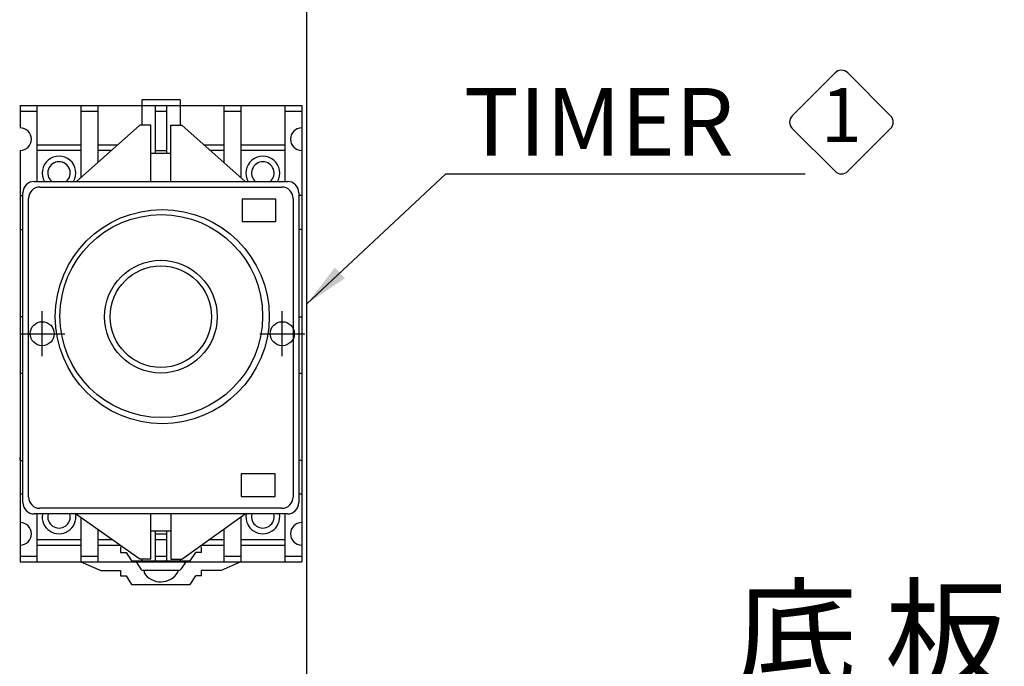
# Model space of a CAD drawing. Extents: x -25 to 1288, y -160 to 716.
# Drawn here: x 520 to 695, y 385 to 500 of the extents above; entities that cross this region are included whole.
import ezdxf
from ezdxf.enums import TextEntityAlignment as Align

# ---------------------------------------------------------------- set-up
doc = ezdxf.new("R2010")
doc.units = 0
for name, color, linetype in [('DIM', 3, 'CONTINUOUS'), ('E_TEXT', 121, 'CONTINUOUS'), ('FRAME', 6, 'CONTINUOUS'), ('PART5', 254, 'CONTINUOUS'), ('PART8', 163, 'CONTINUOUS')]:
    doc.layers.add(name, color=color, linetype=linetype)
doc.styles.add('DAYUKP', font='monotxt.shx', dxfattribs={"bigfont": 'chineset.shx'})
doc.styles.add('DAYUMP', font='complex.shx', dxfattribs={"bigfont": 'chineset.shx'})
doc.styles.add('DAYUSP', font='simplex.shx', dxfattribs={"bigfont": 'chineset.shx'})
doc.dimstyles.get("Standard").update_dxf_attribs({"dimtxt": 8, "dimasz": 8, "dimexe": 5, "dimexo": 4, "dimgap": 3, "dimtad": 1, "dimdsep": 46, "dimlunit": 6, "dimtxsty": 'DAYUSP', "dimcen": -4, "dimadec": 0, "dimazin": 0, "dimtfac": 1, "dimtmove": 0, "dimatfit": 3, "dimfxl": 0, "dimtolj": 1, "dimtzin": 0, "dimarcsym": 0})

# ---------------------------------------------------------------- blocks, each defined once
blk = doc.blocks.new('A$C144B6B28')
at = {"layer": 'FRAME'}
for p, q in [((1.008, 2.239), (0.059, 1.29)), ((2.239, 1.29), (1.29, 2.239)), ((0.059, 1.008), (1.008, 0.059)), ((1.29, 0.059), (2.239, 1.008))]:
    blk.add_line(p, q, dxfattribs=at)
for centre, start, end in [((1.149, 2.098), 45, 135), ((0.2, 1.149), 135, 225), ((2.098, 1.149), 315, 45), ((1.149, 0.2), 225, 315)]:
    blk.add_arc(centre, 0.2, start, end, dxfattribs=at)

msp = doc.modelspace()

# ---------------------------------------------------------------- linework, layer by layer
at = {"layer": 'DIM'}
for p, q in [((524.409, 440.365), (524.409, 448.365)), ((567.025, 440.365), (567.025, 448.365)), ((520.409, 444.365), (528.409, 444.365)), ((563.025, 444.365), (571.025, 444.365))]:
    msp.add_line(p, q, dxfattribs=at)
at = {"layer": 'PART5', "linetype": 'Continuous'}
msp.add_line((571.409, 14.365), (571.409, 639.365), dxfattribs=at)
at = {"layer": 'PART8'}
for p, q in [((520.473, 484.85), (570.473, 484.85)), ((520.473, 484.85), (520.473, 481.688)), ((520.473, 484.85), (520.473, 483.85)), ((520.473, 484.85), (520.473, 480.852)), ((523.472, 484.85), (523.472, 471.355)), ((531.269, 484.85), (531.269, 472.05)), ((534.268, 484.85), (534.268, 474.716)), ((542.07, 485.875), (542.07, 484.87)), ((548.88, 485.855), (542.083, 485.855)), ((542.083, 484.85), (542.083, 481.351)), ((544.482, 484.855), (544.482, 476.353)), ((546.481, 484.855), (546.481, 476.353)), ((548.88, 485.855), (548.88, 481.351)), ((556.66, 484.85), (556.66, 474.747)), ((559.659, 484.85), (559.659, 472.082)), ((567.456, 484.85), (567.456, 471.355)), ((570.473, 484.85), (570.473, 403.88)), ((520.473, 483.85), (523.472, 483.85)), ((531.269, 483.85), (534.268, 483.85)), ((544.482, 483.856), (546.481, 483.856)), ((556.66, 483.85), (559.659, 483.85)), ((567.456, 483.85), (570.455, 483.85)), ((541.72, 481.371), (530.474, 471.375)), ((543.719, 481.371), (541.72, 481.371)), ((543.719, 471.375), (543.719, 481.371)), ((547.218, 471.375), (547.218, 481.371)), ((547.218, 481.371), (549.217, 481.371)), ((549.217, 481.371), (560.463, 471.375)), ((523.472, 477.853), (531.269, 477.853)), ((534.268, 477.853), (537.797, 477.853)), ((553.166, 477.853), (556.66, 477.853)), ((559.659, 477.853), (567.456, 477.853)), ((520.473, 476.853), (520.473, 403.88)), ((531.269, 476.853), (523.472, 476.853)), ((536.672, 476.853), (534.268, 476.853)), ((543.719, 476.373), (547.218, 476.373)), ((544.482, 476.858), (546.481, 476.858)), ((556.66, 476.853), (554.291, 476.853)), ((567.456, 476.853), (559.659, 476.853)), ((522.977, 471.375), (567.96, 471.375)), ((522.977, 471.375), (523.459, 471.375)), ((523.976, 470.375), (566.96, 470.375)), ((524.781, 471.375), (567.96, 471.375)), ((520.491, 468.861), (520.991, 468.861)), ((520.977, 414.396), (520.977, 469.375)), ((569.959, 469.375), (569.959, 414.396)), ((570.473, 468.861), (569.973, 468.861)), ((521.977, 415.395), (521.977, 468.376)), ((568.96, 468.376), (568.96, 447.384)), ((520.491, 462.863), (520.991, 462.863)), ((570.473, 462.863), (569.973, 462.863)), ((520.473, 447.364), (520.473, 415.881)), ((520.473, 447.364), (520.473, 437.367)), ((520.991, 447.364), (520.473, 447.364)), ((568.96, 447.384), (568.96, 415.395)), ((569.959, 447.384), (570.459, 447.384)), ((520.473, 437.367), (520.991, 437.367)), ((569.959, 437.387), (570.459, 437.387)), ((520.473, 431.407), (520.473, 422.46)), ((520.473, 422.06), (520.473, 422.46)), ((520.491, 421.878), (520.991, 421.878)), ((570.473, 421.878), (569.973, 421.878)), ((520.977, 415.9), (520.46, 415.9)), ((570.473, 415.881), (569.973, 415.881)), ((566.96, 413.396), (523.976, 413.396)), ((567.96, 412.396), (522.977, 412.396)), ((523.472, 412.377), (523.472, 403.88)), ((541.72, 404.399), (530.333, 412.396)), ((531.269, 411.728), (531.269, 403.88)), ((543.719, 404.399), (543.719, 412.396)), ((547.218, 412.396), (547.218, 404.399)), ((549.217, 404.399), (560.463, 412.396)), ((559.659, 411.795), (559.659, 403.88)), ((567.456, 412.377), (567.456, 403.88)), ((534.268, 409.622), (534.268, 403.88)), ((543.719, 409.397), (547.218, 409.397)), ((544.482, 409.378), (544.482, 403.885)), ((546.481, 409.378), (546.481, 403.885)), ((546.481, 409.378), (546.481, 404.885)), ((556.66, 409.663), (556.66, 403.88)), ((523.472, 407.878), (531.269, 407.878)), ((534.268, 407.878), (536.751, 407.878)), ((544.482, 408.883), (546.481, 408.883)), ((544.482, 407.884), (546.481, 407.884)), ((554.15, 407.878), (556.66, 407.878)), ((559.659, 407.878), (567.456, 407.878)), ((523.472, 406.879), (531.269, 406.879)), ((534.268, 406.879), (538.175, 406.879)), ((538.284, 406.571), (538.284, 405.571)), ((538.284, 405.571), (539.284, 405.571)), ((552.679, 405.571), (551.679, 405.571)), ((552.679, 405.571), (552.679, 406.571)), ((552.745, 406.879), (556.66, 406.879)), ((559.659, 406.879), (567.456, 406.879)), ((520.473, 404.879), (523.472, 404.879)), ((520.473, 403.88), (570.473, 403.88)), ((531.269, 404.879), (534.268, 404.879)), ((541.083, 403.885), (541.935, 402.608)), ((543.719, 404.399), (541.72, 404.399)), ((542.083, 404.38), (542.083, 403.885)), ((544.482, 404.885), (546.481, 404.885)), ((547.218, 404.399), (549.217, 404.399)), ((548.88, 404.38), (548.88, 403.885)), ((549.88, 403.885), (549.029, 402.608)), ((559.676, 403.885), (556.178, 402.386)), ((556.66, 404.879), (559.659, 404.879)), ((567.456, 404.879), (570.455, 404.879)), ((538.284, 402.386), (538.284, 401.386)), ((548.613, 402.386), (542.35, 402.386)), ((542.483, 402.386), (542.483, 401.937)), ((548.481, 402.386), (548.481, 402.073)), ((556.178, 402.386), (552.679, 402.386)), ((552.679, 401.386), (552.679, 402.386)), ((538.284, 401.386), (539.284, 401.386)), ((552.679, 401.386), (551.679, 401.386))]:
    msp.add_line(p, q, dxfattribs=at)
for points in [[(559.886, 464.256), (565.884, 464.256), (565.884, 468.255), (559.886, 468.255), (559.886, 464.256)], [(559.742, 415.487), (565.74, 415.487), (565.74, 419.485), (559.742, 419.485), (559.742, 415.487)], [(539.284, 405.571), (540.284, 404.067), (550.68, 404.067), (551.679, 405.571)], [(531.287, 403.885), (534.786, 402.386), (538.284, 402.386)], [(539.284, 401.386), (540.284, 399.881), (550.68, 399.881), (551.679, 401.386)]]:
    msp.add_lwpolyline(points, dxfattribs=at)
for centre, radius in [((545.717, 447.396), 18.993), ((545.549, 447.489), 17.993), ((545.468, 447.384), 9.996), ((545.468, 447.384), 8.997), ((524.409, 444.365), 2.131), ((567.025, 444.365), 2.131), ((567.025, 444.365), 2.131)]:
    msp.add_circle(centre, radius, dxfattribs=at)
for centre, radius, start, end in [((520.491, 478.858), 1.999, 270, 90), ((570.473, 478.858), 1.999, 90, 270), ((527.388, 472.86), 2.999, 329.88344, 210.11607), ((563.575, 472.86), 2.999, 329.88344, 210.11658), ((527.388, 472.86), 1.999, 311.17989, 228.81899), ((563.575, 472.86), 1.999, 311.18101, 228.81899), ((522.977, 469.375), 1.999, 90, 180), ((523.976, 468.376), 1.999, 90, 180), ((566.96, 468.376), 1.999, 0, 90), ((567.96, 469.375), 1.999, 0, 90), ((522.977, 414.396), 1.999, 180, 270), ((523.976, 415.395), 1.999, 180, 270), ((566.96, 415.395), 1.999, 270, 0), ((567.96, 414.396), 1.999, 270, 0), ((520.491, 408.883), 1.999, 270, 90), ((527.388, 411.882), 2.999, 170.50811, 9.4919), ((527.388, 411.882), 1.999, 165.67883, 14.32154), ((563.575, 411.882), 2.999, 170.50819, 9.49198), ((563.575, 411.882), 1.999, 165.67864, 14.32172), ((570.473, 408.883), 1.999, 90, 270), ((542.35, 402.885), 0.5, 213.68696, 270), ((545.439, 403.882), 3.539, 213.35045, 329.25482), ((548.613, 402.885), 0.5, 270, 326.31139)]:
    msp.add_arc(centre, radius, start, end, dxfattribs=at)

# ---------------------------------------------------------------- block references
at = {"layer": 'FRAME', "xscale": 8, "yscale": 8, "zscale": 8}
msp.add_blockref('A$C144B6B28', (657.09, 472.706), dxfattribs=at)

# ---------------------------------------------------------------- texts
at = {"layer": 'E_TEXT', "style": 'DAYUMP'}
for s, height, p in [('TIMER', 12, (599.246, 481.944)), ('底 板', 16, (647.27, 390.891))]:
    msp.add_text(s, height=height, dxfattribs=at).set_placement(p, align=Align.MIDDLE_LEFT)
at = {"layer": 'E_TEXT', "style": 'DAYUKP'}
msp.add_text('1', height=9.6, dxfattribs=at).set_placement((666.282, 481.897), align=Align.MIDDLE)

# ---------------------------------------------------------------- leaders
at = {"layer": 'DIM'}
msp.add_leader([(571.409, 449.686), (596.069, 472.725), (659.879, 472.725)], dimstyle='Standard', dxfattribs=at)

doc.saveas('drawing.dxf')
